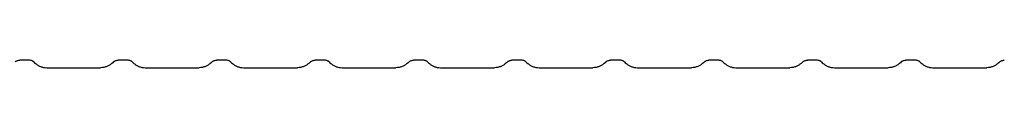
# Model space of a CAD drawing. Units: millimetres. Extents: x 17232 to 24043, y -20 to 9454.
# Drawn here: x 20259 to 20299, y 9230 to 9230 of the extents above; entities that cross this region are included whole.
import ezdxf

# ---------------------------------------------------------------- set-up
doc = ezdxf.new("R2010")
doc.units = ezdxf.units.MM
doc.header["$LTSCALE"] = 60
doc.layers.add('Visible (ISO)', color=7, linetype='Continuous', lineweight=30)

msp = doc.modelspace()

# ---------------------------------------------------------------- linework, layer by layer
at = {"layer": 'Visible (ISO)'}
for p, q in [((20259.1236, 9229.8421), (20258.7423, 9229.8421)), ((20259.8337, 9229.5421), (20262.0095, 9229.5421)), ((20263.101, 9229.8421), (20262.7197, 9229.8421)), ((20263.8111, 9229.5421), (20265.9869, 9229.5421)), ((20267.0784, 9229.8421), (20266.697, 9229.8421)), ((20267.7885, 9229.5421), (20269.9643, 9229.5421)), ((20271.0558, 9229.8421), (20270.6744, 9229.8421)), ((20271.7659, 9229.5421), (20273.9417, 9229.5421)), ((20275.0331, 9229.8421), (20274.6518, 9229.8421)), ((20275.7433, 9229.5421), (20277.9191, 9229.5421)), ((20279.0105, 9229.8421), (20278.6292, 9229.8421)), ((20279.7206, 9229.5421), (20281.8965, 9229.5421)), ((20282.9879, 9229.8421), (20282.6066, 9229.8421)), ((20283.698, 9229.5421), (20285.8739, 9229.5421)), ((20286.9653, 9229.8421), (20286.584, 9229.8421)), ((20287.6754, 9229.5421), (20289.8513, 9229.5421)), ((20290.9427, 9229.8421), (20290.5614, 9229.8421)), ((20291.6528, 9229.5421), (20293.8287, 9229.5421)), ((20294.9201, 9229.8421), (20294.5388, 9229.8421)), ((20295.6302, 9229.5421), (20297.8061, 9229.5421))]:
    msp.add_line(p, q, dxfattribs=at)
for points, knots in [([(20258.5589, 9229.7804), (20258.559, 9229.7804), (20258.5607, 9229.7823), (20258.5691, 9229.7892), (20258.5756, 9229.7942), (20258.5946, 9229.8059), (20258.607, 9229.8126), (20258.6379, 9229.8253), (20258.6563, 9229.8312), (20258.6973, 9229.8396), (20258.7197, 9229.8421), (20258.7423, 9229.8421)], [4.54558675, 4.54558675, 4.54558675, 4.54558675, 4.56741607, 4.56741607, 4.58924538, 4.58924538, 4.6110747, 4.6110747, 4.63290401, 4.63290401, 4.65473333, 4.65473333, 4.65473333, 4.65473333]), ([(20259.3069, 9229.7804), (20259.3069, 9229.7804), (20259.3051, 9229.7823), (20259.2968, 9229.7892), (20259.2902, 9229.7942), (20259.2713, 9229.8059), (20259.2588, 9229.8126), (20259.228, 9229.8253), (20259.2095, 9229.8312), (20259.1686, 9229.8396), (20259.1461, 9229.8421), (20259.1236, 9229.8421)], [1.5193054, 1.5193054, 1.5193054, 1.5193054, 1.54113472, 1.54113472, 1.56296403, 1.56296403, 1.58479335, 1.58479335, 1.60662266, 1.60662266, 1.62845198, 1.62845198, 1.62845198, 1.62845198]), ([(20259.3069, 9229.7804), (20259.3297, 9229.7569), (20259.3543, 9229.7338), (20259.4084, 9229.6892), (20259.4378, 9229.6677), (20259.5025, 9229.6278), (20259.5379, 9229.6093), (20259.6146, 9229.5777), (20259.656, 9229.5647), (20259.7428, 9229.5468), (20259.7882, 9229.5421), (20259.8337, 9229.5421)], [1.5193054, 1.5193054, 1.5193054, 1.5193054, 1.54113472, 1.54113472, 1.56296403, 1.56296403, 1.58479335, 1.58479335, 1.60662266, 1.60662266, 1.62845198, 1.62845198, 1.62845198, 1.62845198]), ([(20262.5363, 9229.7804), (20262.5135, 9229.7569), (20262.4889, 9229.7338), (20262.4349, 9229.6892), (20262.4054, 9229.6677), (20262.3407, 9229.6278), (20262.3053, 9229.6093), (20262.2287, 9229.5777), (20262.1873, 9229.5647), (20262.1004, 9229.5468), (20262.055, 9229.5421), (20262.0095, 9229.5421)], [4.54558675, 4.54558675, 4.54558675, 4.54558675, 4.56741607, 4.56741607, 4.58924538, 4.58924538, 4.6110747, 4.6110747, 4.63290401, 4.63290401, 4.65473333, 4.65473333, 4.65473333, 4.65473333]), ([(20262.5363, 9229.7804), (20262.5364, 9229.7804), (20262.5381, 9229.7823), (20262.5465, 9229.7892), (20262.553, 9229.7942), (20262.572, 9229.8059), (20262.5844, 9229.8126), (20262.6152, 9229.8253), (20262.6337, 9229.8312), (20262.6746, 9229.8396), (20262.6971, 9229.8421), (20262.7197, 9229.8421)], [4.54558675, 4.54558675, 4.54558675, 4.54558675, 4.56741607, 4.56741607, 4.58924538, 4.58924538, 4.6110747, 4.6110747, 4.63290401, 4.63290401, 4.65473333, 4.65473333, 4.65473333, 4.65473333]), ([(20263.2843, 9229.7804), (20263.2843, 9229.7804), (20263.2825, 9229.7823), (20263.2742, 9229.7892), (20263.2676, 9229.7942), (20263.2487, 9229.8059), (20263.2362, 9229.8126), (20263.2054, 9229.8253), (20263.1869, 9229.8312), (20263.146, 9229.8396), (20263.1235, 9229.8421), (20263.101, 9229.8421)], [1.5193054, 1.5193054, 1.5193054, 1.5193054, 1.54113472, 1.54113472, 1.56296403, 1.56296403, 1.58479335, 1.58479335, 1.60662266, 1.60662266, 1.62845198, 1.62845198, 1.62845198, 1.62845198]), ([(20263.2843, 9229.7804), (20263.3071, 9229.7569), (20263.3317, 9229.7338), (20263.3858, 9229.6892), (20263.4152, 9229.6677), (20263.4799, 9229.6278), (20263.5153, 9229.6093), (20263.592, 9229.5777), (20263.6333, 9229.5647), (20263.7202, 9229.5468), (20263.7656, 9229.5421), (20263.8111, 9229.5421)], [1.5193054, 1.5193054, 1.5193054, 1.5193054, 1.54113472, 1.54113472, 1.56296403, 1.56296403, 1.58479335, 1.58479335, 1.60662266, 1.60662266, 1.62845198, 1.62845198, 1.62845198, 1.62845198]), ([(20266.5137, 9229.7804), (20266.4909, 9229.7569), (20266.4663, 9229.7338), (20266.4123, 9229.6892), (20266.3828, 9229.6677), (20266.3181, 9229.6278), (20266.2827, 9229.6093), (20266.206, 9229.5777), (20266.1647, 9229.5647), (20266.0778, 9229.5468), (20266.0324, 9229.5421), (20265.9869, 9229.5421)], [4.54558675, 4.54558675, 4.54558675, 4.54558675, 4.56741607, 4.56741607, 4.58924538, 4.58924538, 4.6110747, 4.6110747, 4.63290401, 4.63290401, 4.65473333, 4.65473333, 4.65473333, 4.65473333]), ([(20266.5137, 9229.7804), (20266.5137, 9229.7804), (20266.5155, 9229.7823), (20266.5239, 9229.7892), (20266.5304, 9229.7942), (20266.5494, 9229.8059), (20266.5618, 9229.8126), (20266.5926, 9229.8253), (20266.6111, 9229.8312), (20266.652, 9229.8396), (20266.6745, 9229.8421), (20266.697, 9229.8421)], [4.54558675, 4.54558675, 4.54558675, 4.54558675, 4.56741607, 4.56741607, 4.58924538, 4.58924538, 4.6110747, 4.6110747, 4.63290401, 4.63290401, 4.65473333, 4.65473333, 4.65473333, 4.65473333]), ([(20267.2617, 9229.7804), (20267.2617, 9229.7804), (20267.2599, 9229.7823), (20267.2516, 9229.7892), (20267.245, 9229.7942), (20267.226, 9229.8059), (20267.2136, 9229.8126), (20267.1828, 9229.8253), (20267.1643, 9229.8312), (20267.1234, 9229.8396), (20267.1009, 9229.8421), (20267.0784, 9229.8421)], [1.5193054, 1.5193054, 1.5193054, 1.5193054, 1.54113472, 1.54113472, 1.56296403, 1.56296403, 1.58479335, 1.58479335, 1.60662266, 1.60662266, 1.62845198, 1.62845198, 1.62845198, 1.62845198]), ([(20267.2617, 9229.7804), (20267.2845, 9229.7569), (20267.3091, 9229.7338), (20267.3632, 9229.6892), (20267.3926, 9229.6677), (20267.4573, 9229.6278), (20267.4927, 9229.6093), (20267.5694, 9229.5777), (20267.6107, 9229.5647), (20267.6976, 9229.5468), (20267.743, 9229.5421), (20267.7885, 9229.5421)], [1.5193054, 1.5193054, 1.5193054, 1.5193054, 1.54113472, 1.54113472, 1.56296403, 1.56296403, 1.58479335, 1.58479335, 1.60662266, 1.60662266, 1.62845198, 1.62845198, 1.62845198, 1.62845198]), ([(20270.4911, 9229.7804), (20270.4683, 9229.7569), (20270.4437, 9229.7338), (20270.3896, 9229.6892), (20270.3602, 9229.6677), (20270.2955, 9229.6278), (20270.2601, 9229.6093), (20270.1834, 9229.5777), (20270.1421, 9229.5647), (20270.0552, 9229.5468), (20270.0098, 9229.5421), (20269.9643, 9229.5421)], [4.54558675, 4.54558675, 4.54558675, 4.54558675, 4.56741607, 4.56741607, 4.58924538, 4.58924538, 4.6110747, 4.6110747, 4.63290401, 4.63290401, 4.65473333, 4.65473333, 4.65473333, 4.65473333]), ([(20270.4911, 9229.7804), (20270.4911, 9229.7804), (20270.4929, 9229.7823), (20270.5012, 9229.7892), (20270.5078, 9229.7942), (20270.5268, 9229.8059), (20270.5392, 9229.8126), (20270.57, 9229.8253), (20270.5885, 9229.8312), (20270.6294, 9229.8396), (20270.6519, 9229.8421), (20270.6744, 9229.8421)], [4.54558675, 4.54558675, 4.54558675, 4.54558675, 4.56741607, 4.56741607, 4.58924538, 4.58924538, 4.6110747, 4.6110747, 4.63290401, 4.63290401, 4.65473333, 4.65473333, 4.65473333, 4.65473333]), ([(20271.2391, 9229.7804), (20271.2391, 9229.7804), (20271.2373, 9229.7823), (20271.2289, 9229.7892), (20271.2224, 9229.7942), (20271.2034, 9229.8059), (20271.191, 9229.8126), (20271.1602, 9229.8253), (20271.1417, 9229.8312), (20271.1008, 9229.8396), (20271.0783, 9229.8421), (20271.0558, 9229.8421)], [1.5193054, 1.5193054, 1.5193054, 1.5193054, 1.54113472, 1.54113472, 1.56296403, 1.56296403, 1.58479335, 1.58479335, 1.60662266, 1.60662266, 1.62845198, 1.62845198, 1.62845198, 1.62845198]), ([(20271.2391, 9229.7804), (20271.2619, 9229.7569), (20271.2865, 9229.7338), (20271.3405, 9229.6892), (20271.37, 9229.6677), (20271.4347, 9229.6278), (20271.4701, 9229.6093), (20271.5468, 9229.5777), (20271.5881, 9229.5647), (20271.675, 9229.5468), (20271.7204, 9229.5421), (20271.7659, 9229.5421)], [1.5193054, 1.5193054, 1.5193054, 1.5193054, 1.54113472, 1.54113472, 1.56296403, 1.56296403, 1.58479335, 1.58479335, 1.60662266, 1.60662266, 1.62845198, 1.62845198, 1.62845198, 1.62845198]), ([(20274.4685, 9229.7804), (20274.4457, 9229.7569), (20274.4211, 9229.7338), (20274.367, 9229.6892), (20274.3376, 9229.6677), (20274.2729, 9229.6278), (20274.2375, 9229.6093), (20274.1608, 9229.5777), (20274.1195, 9229.5647), (20274.0326, 9229.5468), (20273.9872, 9229.5421), (20273.9417, 9229.5421)], [4.54558675, 4.54558675, 4.54558675, 4.54558675, 4.56741607, 4.56741607, 4.58924538, 4.58924538, 4.6110747, 4.6110747, 4.63290401, 4.63290401, 4.65473333, 4.65473333, 4.65473333, 4.65473333]), ([(20274.4685, 9229.7804), (20274.4685, 9229.7804), (20274.4703, 9229.7823), (20274.4786, 9229.7892), (20274.4852, 9229.7942), (20274.5041, 9229.8059), (20274.5166, 9229.8126), (20274.5474, 9229.8253), (20274.5659, 9229.8312), (20274.6068, 9229.8396), (20274.6293, 9229.8421), (20274.6518, 9229.8421)], [4.54558675, 4.54558675, 4.54558675, 4.54558675, 4.56741607, 4.56741607, 4.58924538, 4.58924538, 4.6110747, 4.6110747, 4.63290401, 4.63290401, 4.65473333, 4.65473333, 4.65473333, 4.65473333]), ([(20275.2165, 9229.7804), (20275.2164, 9229.7804), (20275.2147, 9229.7823), (20275.2063, 9229.7892), (20275.1998, 9229.7942), (20275.1808, 9229.8059), (20275.1684, 9229.8126), (20275.1376, 9229.8253), (20275.1191, 9229.8312), (20275.0782, 9229.8396), (20275.0557, 9229.8421), (20275.0331, 9229.8421)], [1.5193054, 1.5193054, 1.5193054, 1.5193054, 1.54113472, 1.54113472, 1.56296403, 1.56296403, 1.58479335, 1.58479335, 1.60662266, 1.60662266, 1.62845198, 1.62845198, 1.62845198, 1.62845198]), ([(20275.2165, 9229.7804), (20275.2393, 9229.7569), (20275.2639, 9229.7338), (20275.3179, 9229.6892), (20275.3474, 9229.6677), (20275.4121, 9229.6278), (20275.4475, 9229.6093), (20275.5241, 9229.5777), (20275.5655, 9229.5647), (20275.6524, 9229.5468), (20275.6978, 9229.5421), (20275.7433, 9229.5421)], [1.5193054, 1.5193054, 1.5193054, 1.5193054, 1.54113472, 1.54113472, 1.56296403, 1.56296403, 1.58479335, 1.58479335, 1.60662266, 1.60662266, 1.62845198, 1.62845198, 1.62845198, 1.62845198]), ([(20278.4459, 9229.7804), (20278.4231, 9229.7569), (20278.3985, 9229.7338), (20278.3444, 9229.6892), (20278.315, 9229.6677), (20278.2503, 9229.6278), (20278.2149, 9229.6093), (20278.1382, 9229.5777), (20278.0968, 9229.5647), (20278.01, 9229.5468), (20277.9646, 9229.5421), (20277.9191, 9229.5421)], [4.54558675, 4.54558675, 4.54558675, 4.54558675, 4.56741607, 4.56741607, 4.58924538, 4.58924538, 4.6110747, 4.6110747, 4.63290401, 4.63290401, 4.65473333, 4.65473333, 4.65473333, 4.65473333]), ([(20278.4459, 9229.7804), (20278.4459, 9229.7804), (20278.4477, 9229.7823), (20278.456, 9229.7892), (20278.4626, 9229.7942), (20278.4815, 9229.8059), (20278.494, 9229.8126), (20278.5248, 9229.8253), (20278.5433, 9229.8312), (20278.5842, 9229.8396), (20278.6067, 9229.8421), (20278.6292, 9229.8421)], [4.54558675, 4.54558675, 4.54558675, 4.54558675, 4.56741607, 4.56741607, 4.58924538, 4.58924538, 4.6110747, 4.6110747, 4.63290401, 4.63290401, 4.65473333, 4.65473333, 4.65473333, 4.65473333]), ([(20279.1939, 9229.7804), (20279.1938, 9229.7804), (20279.1921, 9229.7823), (20279.1837, 9229.7892), (20279.1772, 9229.7942), (20279.1582, 9229.8059), (20279.1458, 9229.8126), (20279.1149, 9229.8253), (20279.0965, 9229.8312), (20279.0555, 9229.8396), (20279.0331, 9229.8421), (20279.0105, 9229.8421)], [1.5193054, 1.5193054, 1.5193054, 1.5193054, 1.54113472, 1.54113472, 1.56296403, 1.56296403, 1.58479335, 1.58479335, 1.60662266, 1.60662266, 1.62845198, 1.62845198, 1.62845198, 1.62845198]), ([(20279.1939, 9229.7804), (20279.2167, 9229.7569), (20279.2413, 9229.7338), (20279.2953, 9229.6892), (20279.3248, 9229.6677), (20279.3895, 9229.6278), (20279.4249, 9229.6093), (20279.5015, 9229.5777), (20279.5429, 9229.5647), (20279.6297, 9229.5468), (20279.6752, 9229.5421), (20279.7206, 9229.5421)], [1.5193054, 1.5193054, 1.5193054, 1.5193054, 1.54113472, 1.54113472, 1.56296403, 1.56296403, 1.58479335, 1.58479335, 1.60662266, 1.60662266, 1.62845198, 1.62845198, 1.62845198, 1.62845198]), ([(20282.4233, 9229.7804), (20282.4005, 9229.7569), (20282.3759, 9229.7338), (20282.3218, 9229.6892), (20282.2924, 9229.6677), (20282.2276, 9229.6278), (20282.1923, 9229.6093), (20282.1156, 9229.5777), (20282.0742, 9229.5647), (20281.9874, 9229.5468), (20281.942, 9229.5421), (20281.8965, 9229.5421)], [4.54558675, 4.54558675, 4.54558675, 4.54558675, 4.56741607, 4.56741607, 4.58924538, 4.58924538, 4.6110747, 4.6110747, 4.63290401, 4.63290401, 4.65473333, 4.65473333, 4.65473333, 4.65473333]), ([(20282.4233, 9229.7804), (20282.4233, 9229.7804), (20282.4251, 9229.7823), (20282.4334, 9229.7892), (20282.44, 9229.7942), (20282.4589, 9229.8059), (20282.4714, 9229.8126), (20282.5022, 9229.8253), (20282.5206, 9229.8312), (20282.5616, 9229.8396), (20282.5841, 9229.8421), (20282.6066, 9229.8421)], [4.54558675, 4.54558675, 4.54558675, 4.54558675, 4.56741607, 4.56741607, 4.58924538, 4.58924538, 4.6110747, 4.6110747, 4.63290401, 4.63290401, 4.65473333, 4.65473333, 4.65473333, 4.65473333]), ([(20283.1712, 9229.7804), (20283.1712, 9229.7804), (20283.1694, 9229.7823), (20283.1611, 9229.7892), (20283.1546, 9229.7942), (20283.1356, 9229.8059), (20283.1232, 9229.8126), (20283.0923, 9229.8253), (20283.0739, 9229.8312), (20283.0329, 9229.8396), (20283.0105, 9229.8421), (20282.9879, 9229.8421)], [1.5193054, 1.5193054, 1.5193054, 1.5193054, 1.54113472, 1.54113472, 1.56296403, 1.56296403, 1.58479335, 1.58479335, 1.60662266, 1.60662266, 1.62845198, 1.62845198, 1.62845198, 1.62845198]), ([(20283.1712, 9229.7804), (20283.1941, 9229.7569), (20283.2187, 9229.7338), (20283.2727, 9229.6892), (20283.3022, 9229.6677), (20283.3669, 9229.6278), (20283.4022, 9229.6093), (20283.4789, 9229.5777), (20283.5203, 9229.5647), (20283.6071, 9229.5468), (20283.6526, 9229.5421), (20283.698, 9229.5421)], [1.5193054, 1.5193054, 1.5193054, 1.5193054, 1.54113472, 1.54113472, 1.56296403, 1.56296403, 1.58479335, 1.58479335, 1.60662266, 1.60662266, 1.62845198, 1.62845198, 1.62845198, 1.62845198]), ([(20286.4007, 9229.7804), (20286.3779, 9229.7569), (20286.3533, 9229.7338), (20286.2992, 9229.6892), (20286.2698, 9229.6677), (20286.205, 9229.6278), (20286.1697, 9229.6093), (20286.093, 9229.5777), (20286.0516, 9229.5647), (20285.9648, 9229.5468), (20285.9194, 9229.5421), (20285.8739, 9229.5421)], [4.54558675, 4.54558675, 4.54558675, 4.54558675, 4.56741607, 4.56741607, 4.58924538, 4.58924538, 4.6110747, 4.6110747, 4.63290401, 4.63290401, 4.65473333, 4.65473333, 4.65473333, 4.65473333]), ([(20286.4007, 9229.7804), (20286.4007, 9229.7804), (20286.4025, 9229.7823), (20286.4108, 9229.7892), (20286.4174, 9229.7942), (20286.4363, 9229.8059), (20286.4488, 9229.8126), (20286.4796, 9229.8253), (20286.498, 9229.8312), (20286.539, 9229.8396), (20286.5615, 9229.8421), (20286.584, 9229.8421)], [4.54558675, 4.54558675, 4.54558675, 4.54558675, 4.56741607, 4.56741607, 4.58924538, 4.58924538, 4.6110747, 4.6110747, 4.63290401, 4.63290401, 4.65473333, 4.65473333, 4.65473333, 4.65473333]), ([(20287.1486, 9229.7804), (20287.1486, 9229.7804), (20287.1468, 9229.7823), (20287.1385, 9229.7892), (20287.132, 9229.7942), (20287.113, 9229.8059), (20287.1006, 9229.8126), (20287.0697, 9229.8253), (20287.0513, 9229.8312), (20287.0103, 9229.8396), (20286.9878, 9229.8421), (20286.9653, 9229.8421)], [1.5193054, 1.5193054, 1.5193054, 1.5193054, 1.54113472, 1.54113472, 1.56296403, 1.56296403, 1.58479335, 1.58479335, 1.60662266, 1.60662266, 1.62845198, 1.62845198, 1.62845198, 1.62845198]), ([(20287.1486, 9229.7804), (20287.1715, 9229.7569), (20287.1961, 9229.7338), (20287.2501, 9229.6892), (20287.2796, 9229.6677), (20287.3443, 9229.6278), (20287.3796, 9229.6093), (20287.4563, 9229.5777), (20287.4977, 9229.5647), (20287.5845, 9229.5468), (20287.63, 9229.5421), (20287.6754, 9229.5421)], [1.5193054, 1.5193054, 1.5193054, 1.5193054, 1.54113472, 1.54113472, 1.56296403, 1.56296403, 1.58479335, 1.58479335, 1.60662266, 1.60662266, 1.62845198, 1.62845198, 1.62845198, 1.62845198]), ([(20290.3781, 9229.7804), (20290.3553, 9229.7569), (20290.3306, 9229.7338), (20290.2766, 9229.6892), (20290.2472, 9229.6677), (20290.1824, 9229.6278), (20290.1471, 9229.6093), (20290.0704, 9229.5777), (20290.029, 9229.5647), (20289.9422, 9229.5468), (20289.8968, 9229.5421), (20289.8513, 9229.5421)], [4.54558675, 4.54558675, 4.54558675, 4.54558675, 4.56741607, 4.56741607, 4.58924538, 4.58924538, 4.6110747, 4.6110747, 4.63290401, 4.63290401, 4.65473333, 4.65473333, 4.65473333, 4.65473333]), ([(20290.3781, 9229.7804), (20290.3781, 9229.7804), (20290.3799, 9229.7823), (20290.3882, 9229.7892), (20290.3948, 9229.7942), (20290.4137, 9229.8059), (20290.4261, 9229.8126), (20290.457, 9229.8253), (20290.4754, 9229.8312), (20290.5164, 9229.8396), (20290.5389, 9229.8421), (20290.5614, 9229.8421)], [4.54558675, 4.54558675, 4.54558675, 4.54558675, 4.56741607, 4.56741607, 4.58924538, 4.58924538, 4.6110747, 4.6110747, 4.63290401, 4.63290401, 4.65473333, 4.65473333, 4.65473333, 4.65473333]), ([(20291.126, 9229.7804), (20291.126, 9229.7804), (20291.1242, 9229.7823), (20291.1159, 9229.7892), (20291.1094, 9229.7942), (20291.0904, 9229.8059), (20291.078, 9229.8126), (20291.0471, 9229.8253), (20291.0287, 9229.8312), (20290.9877, 9229.8396), (20290.9652, 9229.8421), (20290.9427, 9229.8421)], [1.5193054, 1.5193054, 1.5193054, 1.5193054, 1.54113472, 1.54113472, 1.56296403, 1.56296403, 1.58479335, 1.58479335, 1.60662266, 1.60662266, 1.62845198, 1.62845198, 1.62845198, 1.62845198]), ([(20291.126, 9229.7804), (20291.1488, 9229.7569), (20291.1735, 9229.7338), (20291.2275, 9229.6892), (20291.2569, 9229.6677), (20291.3217, 9229.6278), (20291.357, 9229.6093), (20291.4337, 9229.5777), (20291.4751, 9229.5647), (20291.5619, 9229.5468), (20291.6074, 9229.5421), (20291.6528, 9229.5421)], [1.5193054, 1.5193054, 1.5193054, 1.5193054, 1.54113472, 1.54113472, 1.56296403, 1.56296403, 1.58479335, 1.58479335, 1.60662266, 1.60662266, 1.62845198, 1.62845198, 1.62845198, 1.62845198]), ([(20294.3555, 9229.7804), (20294.3327, 9229.7569), (20294.308, 9229.7338), (20294.254, 9229.6892), (20294.2246, 9229.6677), (20294.1598, 9229.6278), (20294.1245, 9229.6093), (20294.0478, 9229.5777), (20294.0064, 9229.5647), (20293.9196, 9229.5468), (20293.8742, 9229.5421), (20293.8287, 9229.5421)], [4.54558675, 4.54558675, 4.54558675, 4.54558675, 4.56741607, 4.56741607, 4.58924538, 4.58924538, 4.6110747, 4.6110747, 4.63290401, 4.63290401, 4.65473333, 4.65473333, 4.65473333, 4.65473333]), ([(20294.3555, 9229.7804), (20294.3555, 9229.7804), (20294.3573, 9229.7823), (20294.3656, 9229.7892), (20294.3722, 9229.7942), (20294.3911, 9229.8059), (20294.4035, 9229.8126), (20294.4344, 9229.8253), (20294.4528, 9229.8312), (20294.4938, 9229.8396), (20294.5163, 9229.8421), (20294.5388, 9229.8421)], [4.54558675, 4.54558675, 4.54558675, 4.54558675, 4.56741607, 4.56741607, 4.58924538, 4.58924538, 4.6110747, 4.6110747, 4.63290401, 4.63290401, 4.65473333, 4.65473333, 4.65473333, 4.65473333]), ([(20295.1034, 9229.7804), (20295.1034, 9229.7804), (20295.1016, 9229.7823), (20295.0933, 9229.7892), (20295.0867, 9229.7942), (20295.0678, 9229.8059), (20295.0554, 9229.8126), (20295.0245, 9229.8253), (20295.0061, 9229.8312), (20294.9651, 9229.8396), (20294.9426, 9229.8421), (20294.9201, 9229.8421)], [1.5193054, 1.5193054, 1.5193054, 1.5193054, 1.54113472, 1.54113472, 1.56296403, 1.56296403, 1.58479335, 1.58479335, 1.60662266, 1.60662266, 1.62845198, 1.62845198, 1.62845198, 1.62845198]), ([(20295.1034, 9229.7804), (20295.1262, 9229.7569), (20295.1509, 9229.7338), (20295.2049, 9229.6892), (20295.2343, 9229.6677), (20295.2991, 9229.6278), (20295.3344, 9229.6093), (20295.4111, 9229.5777), (20295.4525, 9229.5647), (20295.5393, 9229.5468), (20295.5847, 9229.5421), (20295.6302, 9229.5421)], [1.5193054, 1.5193054, 1.5193054, 1.5193054, 1.54113472, 1.54113472, 1.56296403, 1.56296403, 1.58479335, 1.58479335, 1.60662266, 1.60662266, 1.62845198, 1.62845198, 1.62845198, 1.62845198]), ([(20298.3329, 9229.7804), (20298.3101, 9229.7569), (20298.2854, 9229.7338), (20298.2314, 9229.6892), (20298.202, 9229.6677), (20298.1372, 9229.6278), (20298.1019, 9229.6093), (20298.0252, 9229.5777), (20297.9838, 9229.5647), (20297.897, 9229.5468), (20297.8515, 9229.5421), (20297.8061, 9229.5421)], [4.54558675, 4.54558675, 4.54558675, 4.54558675, 4.56741607, 4.56741607, 4.58924538, 4.58924538, 4.6110747, 4.6110747, 4.63290401, 4.63290401, 4.65473333, 4.65473333, 4.65473333, 4.65473333]), ([(20298.3329, 9229.7804), (20298.3329, 9229.7804), (20298.3347, 9229.7823), (20298.343, 9229.7892), (20298.3495, 9229.7942), (20298.3685, 9229.8059), (20298.3809, 9229.8126), (20298.4118, 9229.8253), (20298.4302, 9229.8312), (20298.4712, 9229.8396), (20298.4937, 9229.8421), (20298.5162, 9229.8421)], [4.54558675, 4.54558675, 4.54558675, 4.54558675, 4.56741607, 4.56741607, 4.58924538, 4.58924538, 4.6110747, 4.6110747, 4.63290401, 4.63290401, 4.65473333, 4.65473333, 4.65473333, 4.65473333])]:
    msp.add_open_spline(points, degree=3, knots=knots, dxfattribs=at)

doc.saveas('drawing.dxf')
